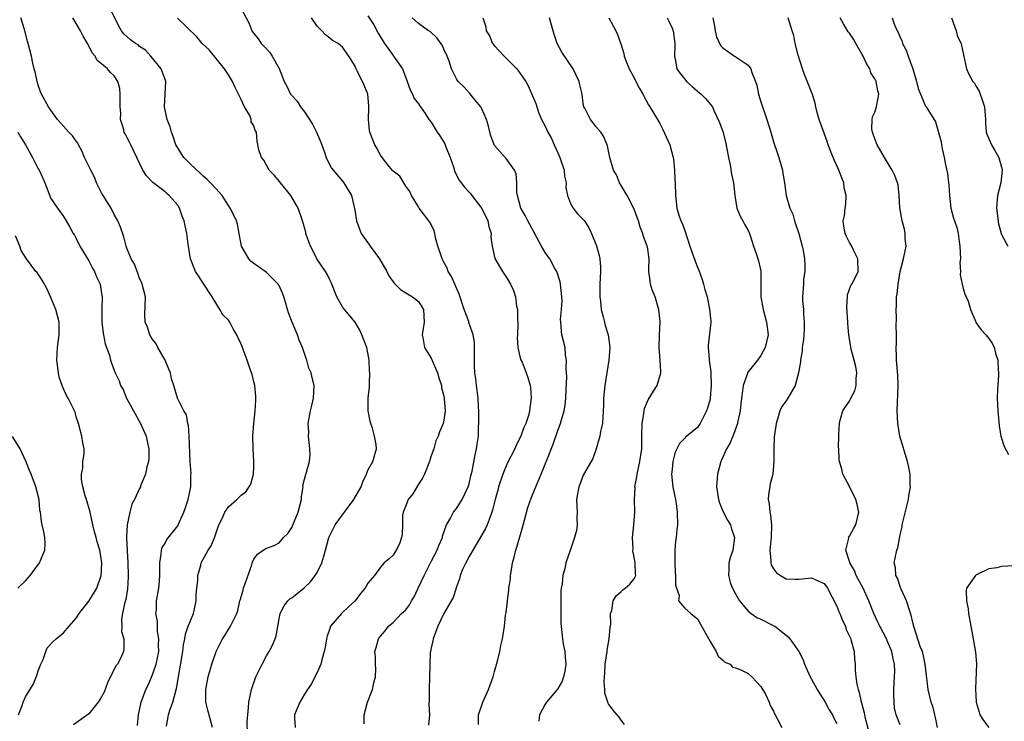
# Model space of a CAD drawing. Units: inches. Extents: x 2504236 to 2505000, y 1557000 to 1560000.
# Drawn here: x 2504326 to 2504481, y 1559180 to 1559291 of the extents above; entities that cross this region are included whole.
import ezdxf

# ---------------------------------------------------------------- set-up
doc = ezdxf.new("R2010")
doc.units = ezdxf.units.IN
doc.header["$MEASUREMENT"] = 0
doc.layers.add('LD25021557_2ft', color=135, linetype='Continuous')

msp = doc.modelspace()

# ---------------------------------------------------------------- linework, layer by layer
at = {"layer": 'LD25021557_2ft'}
for points, elevation in [([(2504356.52, 1559179), (2504355.74, 1559181.74), (2504355.46, 1559183), (2504355.44, 1559183.44), (2504355.43, 1559185), (2504355.8, 1559187), (2504356.38, 1559189), (2504357.05, 1559191), (2504357.73, 1559192.27), (2504358.09, 1559193), (2504358.45, 1559193.55), (2504359, 1559194.5), (2504359.34, 1559195), (2504359.63, 1559195.63), (2504360.33, 1559197), (2504360.51, 1559197.49), (2504360.83, 1559199), (2504360.88, 1559199.12), (2504361.31, 1559200.69), (2504361.38, 1559201), (2504362.68, 1559204.68), (2504362.77, 1559205), (2504363, 1559205.57), (2504363.61, 1559206.39), (2504364.48, 1559207), (2504365, 1559207.32), (2504366.23, 1559207.77), (2504367, 1559208.18), (2504367.7, 1559209), (2504368.37, 1559209.63), (2504369, 1559210.6), (2504370.03, 1559213), (2504370.53, 1559215), (2504370.52, 1559215.48), (2504370.78, 1559217), (2504370.77, 1559217.23), (2504371, 1559218.23), (2504371.81, 1559221), (2504371.89, 1559222.11), (2504371.84, 1559223), (2504371.65, 1559225), (2504371.67, 1559225.67), (2504371.59, 1559227), (2504371.95, 1559229), (2504372.18, 1559229.82), (2504372.45, 1559231), (2504372.53, 1559233), (2504372.23, 1559234.23), (2504372.06, 1559235), (2504371.72, 1559235.72), (2504371.39, 1559237), (2504371.26, 1559237.26), (2504370.71, 1559239), (2504370.17, 1559240.17), (2504369.91, 1559241), (2504369.05, 1559243), (2504368.49, 1559244.49), (2504368.32, 1559245), (2504368.04, 1559245.96), (2504367.77, 1559247), (2504367.56, 1559247.56), (2504367, 1559248.76), (2504366.84, 1559249), (2504365, 1559250.84), (2504364.79, 1559251), (2504363, 1559252.24), (2504362.58, 1559252.58), (2504362.23, 1559253), (2504361.07, 1559255), (2504360.7, 1559257), (2504360.45, 1559258.45), (2504360.26, 1559259), (2504359.87, 1559259.87), (2504359.3, 1559261), (2504359, 1559261.41), (2504358, 1559263), (2504357, 1559264.07), (2504356.19, 1559265), (2504355.58, 1559265.58), (2504355, 1559266.04), (2504354.53, 1559266.53), (2504353, 1559267.93), (2504351.96, 1559269), (2504350.81, 1559270.81), (2504350.72, 1559271), (2504350.28, 1559272.28), (2504350, 1559273), (2504349.82, 1559273.82), (2504349.34, 1559275), (2504348.94, 1559277), (2504349.12, 1559281), (2504349, 1559281.27), (2504348.4, 1559283), (2504346.78, 1559285), (2504345.9, 1559285.9), (2504345, 1559286.52), (2504344.74, 1559286.74), (2504344.33, 1559287), (2504343.58, 1559287.58), (2504343, 1559288.06), (2504342.52, 1559288.52), (2504342.15, 1559289), (2504341.69, 1559289.69), (2504340.06, 1559293)], 7456), ([(2504361, 1559292.5), (2504362.22, 1559290.22), (2504362.71, 1559289), (2504363, 1559288.54), (2504363.71, 1559287.71), (2504364.18, 1559287), (2504365, 1559286.11), (2504365.55, 1559285.55), (2504365.9, 1559285), (2504367.02, 1559283.02), (2504367.8, 1559281), (2504368.23, 1559280.23), (2504368.8, 1559279), (2504369, 1559278.75), (2504369.86, 1559277.86), (2504370.36, 1559277), (2504371, 1559276.19), (2504372.27, 1559274.27), (2504372.88, 1559273), (2504373.52, 1559271.52), (2504374.15, 1559269.85), (2504374.42, 1559269), (2504375, 1559267.78), (2504375.29, 1559267.29), (2504377, 1559265.26), (2504377.23, 1559265), (2504377.52, 1559264.48), (2504378.43, 1559263), (2504378.85, 1559261.15), (2504378.92, 1559260.92), (2504379, 1559260.35), (2504379.24, 1559259), (2504379.93, 1559257), (2504381, 1559255.53), (2504381.24, 1559255.24), (2504381.39, 1559255), (2504382.85, 1559253), (2504383.98, 1559251), (2504384.33, 1559250.33), (2504385, 1559249.35), (2504385.15, 1559249.15), (2504385.33, 1559249), (2504386.14, 1559248.14), (2504387, 1559247.6), (2504388.07, 1559247), (2504389, 1559246.26), (2504389.81, 1559245), (2504389.87, 1559243), (2504389.57, 1559241), (2504389.72, 1559240.28), (2504389.95, 1559239), (2504391, 1559237.3), (2504392.01, 1559235), (2504392.22, 1559234.22), (2504392.61, 1559233), (2504392.63, 1559232.63), (2504393, 1559231.3), (2504393.07, 1559230.93), (2504393.18, 1559229), (2504393, 1559227.52), (2504392.88, 1559227), (2504392.29, 1559225.71), (2504392.11, 1559225), (2504391.74, 1559224.26), (2504391.43, 1559223), (2504391, 1559221.89), (2504390.78, 1559221.22), (2504390.74, 1559221), (2504389.94, 1559219), (2504389.63, 1559218.37), (2504389, 1559217.45), (2504388.08, 1559215.92), (2504387.39, 1559215), (2504387, 1559214.02), (2504386.56, 1559213), (2504386.49, 1559212.49), (2504386.45, 1559211), (2504386.44, 1559209.56), (2504386.34, 1559209), (2504385.98, 1559208.02), (2504385.45, 1559207), (2504385, 1559206.21), (2504384.36, 1559205.64), (2504383.59, 1559205), (2504383, 1559204.35), (2504382.05, 1559203), (2504381, 1559201.81), (2504380.6, 1559201), (2504379.85, 1559200.15), (2504379.02, 1559199), (2504377.95, 1559198.05), (2504376.86, 1559197), (2504375.13, 1559195), (2504375, 1559194.67), (2504374.58, 1559193.42), (2504374.48, 1559193), (2504374.29, 1559191.71), (2504374.14, 1559191), (2504373.72, 1559189.72), (2504373.58, 1559189), (2504373, 1559187.69), (2504372.63, 1559187), (2504372.11, 1559185.89), (2504371.46, 1559185), (2504371, 1559184.27), (2504370.27, 1559183), (2504369.68, 1559181.68), (2504369.41, 1559181), (2504369.45, 1559180.55), (2504369.53, 1559179)], 7452), ([(2504381, 1559291.35), (2504381.94, 1559289.94), (2504382.62, 1559288.62), (2504383.37, 1559287.37), (2504383.61, 1559287), (2504385, 1559285.07), (2504385.07, 1559285), (2504386.45, 1559283), (2504387.16, 1559281.16), (2504387.2, 1559281), (2504387.68, 1559279.68), (2504388.03, 1559279), (2504388.29, 1559278.29), (2504389, 1559277.45), (2504389.18, 1559277.18), (2504389.33, 1559277), (2504390.05, 1559275.95), (2504390.65, 1559275), (2504391, 1559274.57), (2504391.93, 1559273), (2504392.38, 1559272.38), (2504393.15, 1559271.15), (2504393.32, 1559270.68), (2504394.02, 1559269), (2504394.51, 1559267.49), (2504394.73, 1559266.73), (2504395.43, 1559265.43), (2504395.73, 1559265), (2504396.28, 1559264.28), (2504397, 1559263.5), (2504397.25, 1559263.25), (2504397.42, 1559263), (2504399, 1559260.94), (2504399.94, 1559259), (2504400.07, 1559258.07), (2504400.45, 1559257), (2504400.4, 1559256.4), (2504400.64, 1559255), (2504401.06, 1559253.06), (2504402.25, 1559251), (2504403, 1559249.9), (2504403.52, 1559249), (2504404.01, 1559248.01), (2504404.29, 1559247), (2504404.46, 1559245.54), (2504404.62, 1559245), (2504404.61, 1559243.39), (2504404.67, 1559243), (2504404.67, 1559242.67), (2504404.61, 1559241), (2504404.58, 1559240.58), (2504404.69, 1559239), (2504405.11, 1559237.11), (2504405.33, 1559236.67), (2504405.97, 1559235), (2504406.24, 1559234.24), (2504406.6, 1559233), (2504406.66, 1559232.67), (2504406.8, 1559231), (2504406.54, 1559229.46), (2504406.53, 1559229), (2504406.4, 1559228.4), (2504405.94, 1559227), (2504405.63, 1559226.37), (2504405.17, 1559225), (2504404.41, 1559223.59), (2504404.19, 1559223), (2504403, 1559220.69), (2504402.29, 1559219), (2504401.62, 1559217), (2504401.51, 1559216.49), (2504401.09, 1559215), (2504400.7, 1559213.3), (2504400.58, 1559213), (2504400.29, 1559212.29), (2504399.84, 1559211), (2504399.58, 1559210.42), (2504399, 1559209.44), (2504398.12, 1559207.88), (2504397.56, 1559207), (2504397, 1559206.01), (2504396.45, 1559205), (2504395.95, 1559203.95), (2504395.57, 1559203), (2504395.49, 1559202.51), (2504395, 1559201.23), (2504394.95, 1559201.05), (2504394.92, 1559201), (2504394.48, 1559199.52), (2504393, 1559197.02), (2504392.06, 1559195), (2504391.31, 1559193), (2504391.28, 1559192.72), (2504391, 1559191.6), (2504390.88, 1559191), (2504390.86, 1559190.86), (2504390.77, 1559188.77), (2504390.76, 1559187), (2504390.66, 1559185), (2504390.66, 1559183.34), (2504390.64, 1559182.64), (2504390.76, 1559181), (2504390.6, 1559179.4)], 7448), ([(2504344.65, 1559179.35), (2504344.83, 1559181), (2504345.23, 1559183), (2504345.95, 1559185), (2504346.32, 1559185.68), (2504347, 1559187.22), (2504347.62, 1559189), (2504347.75, 1559189.75), (2504348.01, 1559191), (2504347.99, 1559192.01), (2504348.02, 1559193), (2504347.82, 1559194.18), (2504347.79, 1559195), (2504347.8, 1559195.8), (2504347.57, 1559197), (2504347.66, 1559197.66), (2504347.68, 1559199), (2504348.04, 1559201), (2504348.12, 1559202.12), (2504348.21, 1559203), (2504348.17, 1559205), (2504348.39, 1559206.39), (2504348.43, 1559207), (2504348.57, 1559207.43), (2504349, 1559208.09), (2504349.31, 1559208.69), (2504351, 1559210.86), (2504351.09, 1559211), (2504351.97, 1559213), (2504352.23, 1559213.77), (2504352.63, 1559215), (2504353.07, 1559217), (2504353.1, 1559218.9), (2504353.12, 1559219.12), (2504352.97, 1559221), (2504352.83, 1559225), (2504352.69, 1559226.69), (2504352.58, 1559227), (2504352.37, 1559228.37), (2504351.98, 1559229), (2504351, 1559230.88), (2504350.95, 1559231), (2504350.39, 1559233), (2504350.04, 1559234.04), (2504349.85, 1559235), (2504349.58, 1559235.58), (2504349.02, 1559237), (2504347.87, 1559239), (2504347.6, 1559239.6), (2504347, 1559240.39), (2504346.6, 1559241), (2504346.23, 1559242.23), (2504345.87, 1559243), (2504345.8, 1559244.2), (2504345.9, 1559247), (2504345.41, 1559249), (2504345.29, 1559249.29), (2504345, 1559249.9), (2504344.73, 1559250.73), (2504344.59, 1559251), (2504344.17, 1559252.17), (2504343.68, 1559253), (2504343, 1559254.66), (2504342.88, 1559255), (2504342.48, 1559256.48), (2504341.98, 1559257.98), (2504341.58, 1559259), (2504341, 1559259.97), (2504340.48, 1559261), (2504339.24, 1559263), (2504339, 1559263.42), (2504338.21, 1559265), (2504337.86, 1559265.86), (2504337.28, 1559267), (2504337.21, 1559267.21), (2504336.32, 1559269), (2504335.91, 1559269.91), (2504335.33, 1559271), (2504335.23, 1559271.23), (2504335, 1559271.56), (2504334.38, 1559272.38), (2504333.8, 1559273), (2504333, 1559273.94), (2504332.06, 1559275), (2504331, 1559276.44), (2504330.62, 1559277), (2504329.51, 1559279), (2504329.35, 1559279.35), (2504329, 1559280.41), (2504328.87, 1559280.87), (2504328.81, 1559281), (2504328.49, 1559282.49), (2504328.34, 1559283), (2504328.14, 1559283.86), (2504327.93, 1559285), (2504327.42, 1559287), (2504327.32, 1559287.32), (2504326.88, 1559289), (2504326.81, 1559289.19), (2504326.27, 1559291)], 7460), ([(2504349.23, 1559179.23), (2504349.53, 1559181), (2504349.77, 1559181.77), (2504350.22, 1559183), (2504350.84, 1559185.16), (2504351.12, 1559187), (2504351.8, 1559191), (2504351.91, 1559192.09), (2504352.11, 1559193), (2504352.23, 1559193.77), (2504352.67, 1559195), (2504353, 1559195.85), (2504353.48, 1559197), (2504353.91, 1559199), (2504353.93, 1559200.07), (2504354.04, 1559201), (2504354.2, 1559202.2), (2504354.2, 1559203), (2504354.66, 1559204.66), (2504354.72, 1559205), (2504355.81, 1559207), (2504356.29, 1559207.71), (2504356.86, 1559209.14), (2504357.51, 1559211), (2504358, 1559212.01), (2504358.42, 1559213), (2504359, 1559213.84), (2504360.34, 1559215), (2504360.67, 1559215.33), (2504361, 1559215.68), (2504361.78, 1559216.22), (2504362.3, 1559217), (2504362.56, 1559217.44), (2504362.94, 1559219), (2504363, 1559220.22), (2504363.03, 1559221), (2504362.92, 1559223), (2504362.88, 1559225), (2504363.02, 1559227), (2504363.23, 1559229), (2504363.32, 1559230.68), (2504363.35, 1559231), (2504363.33, 1559231.33), (2504363.15, 1559233), (2504363, 1559233.58), (2504362.74, 1559234.74), (2504362.66, 1559235), (2504362.44, 1559235.56), (2504361.99, 1559237), (2504361.33, 1559238.67), (2504361.22, 1559239), (2504361, 1559239.51), (2504360.52, 1559240.52), (2504360.32, 1559241), (2504359.82, 1559241.82), (2504359.21, 1559243), (2504359, 1559243.3), (2504358.13, 1559244.13), (2504357.67, 1559245), (2504357, 1559246.02), (2504356.43, 1559247), (2504355, 1559249.14), (2504354.31, 1559250.31), (2504353.82, 1559251), (2504353.03, 1559253), (2504352.67, 1559255.33), (2504352.45, 1559257), (2504352.18, 1559258.18), (2504352.03, 1559259), (2504351.72, 1559259.72), (2504351.28, 1559261), (2504351, 1559261.45), (2504349.65, 1559263), (2504349.28, 1559263.28), (2504349, 1559263.55), (2504347.06, 1559265.06), (2504346.08, 1559266.08), (2504345.51, 1559267), (2504343.63, 1559271), (2504343.4, 1559271.4), (2504343, 1559272.19), (2504342.71, 1559272.71), (2504342.57, 1559273), (2504342.46, 1559273.54), (2504341.99, 1559275), (2504342.01, 1559275.99), (2504341.93, 1559277), (2504341.94, 1559279), (2504341.86, 1559279.86), (2504341.57, 1559281), (2504341, 1559281.88), (2504340.42, 1559282.42), (2504339.94, 1559283), (2504339, 1559283.79), (2504338.3, 1559284.3), (2504337.96, 1559285), (2504337.5, 1559285.5), (2504337, 1559286.6), (2504336.79, 1559287), (2504336.11, 1559288.11), (2504335.69, 1559289), (2504334.46, 1559291)], 7458), ([(2504362, 1559178), (2504361.97, 1559180.03), (2504362.05, 1559181), (2504362.18, 1559182.18), (2504362.24, 1559183), (2504362.65, 1559185), (2504363.35, 1559187), (2504364.31, 1559189), (2504365, 1559190.32), (2504365.42, 1559191), (2504365.97, 1559192.03), (2504366.37, 1559193), (2504366.53, 1559193.47), (2504367, 1559196.2), (2504367.17, 1559197), (2504367.79, 1559198.21), (2504368.39, 1559199), (2504368.69, 1559199.31), (2504369, 1559199.51), (2504369.85, 1559200.15), (2504370.95, 1559201.05), (2504371.98, 1559202.02), (2504372.71, 1559203), (2504373, 1559203.51), (2504373.77, 1559205), (2504374.05, 1559206.05), (2504374.34, 1559207), (2504374.86, 1559209), (2504375, 1559209.33), (2504375.83, 1559211), (2504377, 1559212.59), (2504377.32, 1559213), (2504378.79, 1559215), (2504379.96, 1559217), (2504380.23, 1559217.77), (2504380.8, 1559219), (2504381, 1559219.63), (2504381.8, 1559221), (2504382.09, 1559222.09), (2504382.36, 1559223), (2504382.33, 1559223.67), (2504382.05, 1559225), (2504381.74, 1559226.26), (2504381.47, 1559227), (2504381.38, 1559227.38), (2504381.07, 1559229), (2504381.07, 1559231), (2504381.27, 1559232.73), (2504381.29, 1559233), (2504381.27, 1559233.27), (2504381.34, 1559235), (2504381.29, 1559235.29), (2504381.2, 1559237), (2504381, 1559238.17), (2504380.84, 1559239), (2504380.08, 1559241), (2504379.72, 1559241.72), (2504378.99, 1559243), (2504377.32, 1559245), (2504377, 1559245.43), (2504376.12, 1559247), (2504375.24, 1559249.25), (2504375, 1559249.67), (2504374.59, 1559250.59), (2504374.33, 1559251), (2504372.97, 1559253), (2504372.33, 1559254.33), (2504371.97, 1559255), (2504371.35, 1559256.65), (2504371.24, 1559257), (2504371.21, 1559257.21), (2504370.67, 1559259), (2504370.03, 1559261), (2504368.86, 1559263), (2504367.23, 1559265), (2504367.14, 1559265.14), (2504366.22, 1559266.22), (2504365.42, 1559267), (2504364.58, 1559268.58), (2504364.21, 1559269), (2504363.81, 1559270.19), (2504363.56, 1559271.56), (2504363.42, 1559273), (2504363.23, 1559273.23), (2504363, 1559273.98), (2504362.6, 1559274.6), (2504362.6, 1559275), (2504362.39, 1559275.61), (2504361.55, 1559277), (2504361, 1559278.13), (2504360.62, 1559279), (2504360.05, 1559280.05), (2504359.66, 1559281), (2504359, 1559282.05), (2504358.37, 1559283), (2504355.95, 1559285.95), (2504354.89, 1559287), (2504354.01, 1559288.01), (2504350.96, 1559290.95)], 7454), ([(2504380.41, 1559179.59), (2504380.4, 1559181), (2504380.97, 1559183.03), (2504381.74, 1559185), (2504381.95, 1559186.05), (2504382.22, 1559187), (2504382.29, 1559188.29), (2504382.23, 1559189), (2504382.2, 1559190.2), (2504382.12, 1559191), (2504382.34, 1559191.66), (2504382.7, 1559193), (2504383, 1559193.43), (2504383.73, 1559194.27), (2504384.28, 1559195), (2504385, 1559195.6), (2504386.32, 1559197), (2504387, 1559197.62), (2504387.6, 1559198.4), (2504387.9, 1559199), (2504388.33, 1559199.67), (2504388.97, 1559201), (2504389.87, 1559203), (2504391, 1559205.21), (2504391.97, 1559207), (2504392.23, 1559207.77), (2504392.77, 1559209), (2504392.8, 1559209.2), (2504393.42, 1559211), (2504394.06, 1559212.06), (2504394.52, 1559213), (2504395, 1559213.59), (2504395.9, 1559215), (2504396.85, 1559217), (2504397, 1559217.5), (2504397.26, 1559218.74), (2504397.46, 1559219.46), (2504397.96, 1559222.04), (2504398.17, 1559223), (2504398.28, 1559223.72), (2504398.44, 1559225), (2504398.49, 1559226.49), (2504398.54, 1559227), (2504398.54, 1559229), (2504398.49, 1559229.51), (2504398.4, 1559231), (2504398.26, 1559232.26), (2504398.13, 1559233), (2504398.04, 1559234.04), (2504397.9, 1559235), (2504397.85, 1559236.15), (2504397.85, 1559237), (2504397.81, 1559238.19), (2504397.85, 1559239), (2504397.81, 1559239.81), (2504397.63, 1559241), (2504397.48, 1559241.48), (2504396.95, 1559242.95), (2504396.92, 1559243.08), (2504396.2, 1559245), (2504395.39, 1559247.39), (2504394.2, 1559250.2), (2504393.7, 1559251), (2504393.51, 1559251.5), (2504393, 1559252.49), (2504392.71, 1559253), (2504392.56, 1559253.44), (2504392.07, 1559255), (2504391.7, 1559256.3), (2504391.59, 1559257), (2504391.46, 1559257.46), (2504390.77, 1559258.77), (2504390.63, 1559259), (2504389.13, 1559261), (2504389, 1559261.2), (2504387.92, 1559263), (2504387.64, 1559263.64), (2504387, 1559264.46), (2504386.66, 1559265), (2504386.05, 1559266.05), (2504385, 1559266.8), (2504384.92, 1559266.92), (2504384.18, 1559267.82), (2504383.26, 1559269), (2504383, 1559269.36), (2504382.44, 1559270.44), (2504382.11, 1559271), (2504381.78, 1559271.78), (2504381.31, 1559273), (2504381.26, 1559273.26), (2504381.09, 1559275), (2504381.16, 1559276.84), (2504381.16, 1559277.16), (2504380.98, 1559279), (2504380.41, 1559280.41), (2504379.33, 1559282.67), (2504379.1, 1559283.1), (2504379, 1559283.38), (2504378.03, 1559285), (2504377, 1559286.39), (2504376.3, 1559287), (2504375.45, 1559287.45), (2504375, 1559287.84), (2504374.34, 1559288.34), (2504373.75, 1559289), (2504373, 1559289.7), (2504372.13, 1559291)], 7450), ([(2504398.48, 1559179.52), (2504398.44, 1559181), (2504399.13, 1559183), (2504400.03, 1559185), (2504400.77, 1559187), (2504401, 1559187.84), (2504401.48, 1559189.48), (2504401.84, 1559191), (2504402.01, 1559191.99), (2504402.27, 1559193), (2504402.58, 1559195), (2504402.74, 1559196.74), (2504402.82, 1559197.18), (2504403.02, 1559199), (2504403.27, 1559200.73), (2504403.27, 1559201), (2504403.49, 1559202.51), (2504403.52, 1559203), (2504403.6, 1559203.6), (2504403.84, 1559205), (2504404.1, 1559205.9), (2504404.34, 1559207), (2504404.53, 1559207.47), (2504405.42, 1559210.58), (2504405.72, 1559211.72), (2504406.23, 1559213.77), (2504406.77, 1559215.23), (2504407.38, 1559216.62), (2504408.33, 1559219), (2504409, 1559220.58), (2504409.24, 1559221.24), (2504410.25, 1559223.75), (2504411, 1559225.9), (2504411.43, 1559227), (2504411.57, 1559227.57), (2504411.99, 1559229), (2504412.12, 1559229.88), (2504412.25, 1559231), (2504412.32, 1559232.32), (2504412.39, 1559234.39), (2504412.36, 1559235), (2504412.3, 1559235.7), (2504412.36, 1559237), (2504412.19, 1559237.81), (2504412.12, 1559239), (2504411.81, 1559240.19), (2504411.64, 1559241), (2504411.55, 1559241.55), (2504411.44, 1559243), (2504411.43, 1559243.43), (2504411.57, 1559245), (2504411.65, 1559246.35), (2504411.64, 1559247), (2504411.41, 1559249), (2504411.35, 1559249.35), (2504410.8, 1559251), (2504410.51, 1559251.49), (2504409.7, 1559253), (2504409.43, 1559253.43), (2504409, 1559253.98), (2504408.4, 1559255), (2504406.52, 1559258.52), (2504406.24, 1559259), (2504405.84, 1559259.84), (2504405.17, 1559261), (2504404.61, 1559263), (2504404.52, 1559263.48), (2504404.49, 1559265), (2504404.42, 1559266.42), (2504404.14, 1559267), (2504402.83, 1559268.83), (2504402.65, 1559269), (2504401, 1559270.9), (2504400.94, 1559271), (2504400.39, 1559272.39), (2504400.25, 1559273), (2504400.06, 1559273.94), (2504399.74, 1559275), (2504399, 1559276.65), (2504398.82, 1559277), (2504397.96, 1559278.04), (2504397.11, 1559279.11), (2504396.15, 1559280.15), (2504395.26, 1559281), (2504395.15, 1559281.15), (2504395, 1559281.4), (2504394.22, 1559283), (2504393.83, 1559284.17), (2504393.52, 1559285), (2504393, 1559286.07), (2504392.71, 1559286.71), (2504391.87, 1559287.87), (2504390.85, 1559288.85), (2504390.57, 1559289), (2504389, 1559290.11), (2504387.99, 1559291)], 7446), ([(2504399.13, 1559291), (2504399.63, 1559289.63), (2504399.65, 1559289), (2504400.18, 1559288.18), (2504400.67, 1559287), (2504401, 1559286.59), (2504402.52, 1559285), (2504403, 1559284.51), (2504404.54, 1559283), (2504405.91, 1559281), (2504406.28, 1559280.28), (2504407, 1559278.72), (2504407.51, 1559277.51), (2504407.65, 1559277), (2504408.01, 1559275.99), (2504408.43, 1559275), (2504409, 1559273.91), (2504409.39, 1559273), (2504409.97, 1559271.97), (2504410.38, 1559271), (2504411, 1559269.7), (2504411.31, 1559269), (2504411.99, 1559267), (2504412.06, 1559266.06), (2504412.32, 1559265), (2504412.27, 1559264.27), (2504412.49, 1559263), (2504413, 1559261.72), (2504413.38, 1559261), (2504414.11, 1559260.11), (2504415, 1559259.2), (2504415.17, 1559259), (2504415.89, 1559257.89), (2504416.32, 1559257), (2504417.06, 1559255.06), (2504417.5, 1559253.5), (2504417.6, 1559253), (2504417.69, 1559251.69), (2504417.71, 1559251), (2504417.6, 1559249), (2504417.6, 1559247), (2504417.69, 1559246.31), (2504417.84, 1559245), (2504418.15, 1559243.85), (2504418.34, 1559243), (2504418.47, 1559242.47), (2504418.9, 1559241), (2504419.17, 1559239), (2504419.03, 1559237), (2504418.4, 1559233), (2504418.19, 1559231), (2504418.17, 1559229.83), (2504418.14, 1559229), (2504418.07, 1559228.07), (2504418.02, 1559227), (2504417.74, 1559225.74), (2504417.61, 1559225), (2504417.01, 1559222.99), (2504416.51, 1559221.49), (2504415, 1559218.83), (2504414.49, 1559217.51), (2504414.28, 1559217), (2504413.95, 1559215), (2504414.02, 1559213), (2504413.99, 1559211.99), (2504414.02, 1559211), (2504413.91, 1559210.09), (2504413.61, 1559209), (2504413, 1559207.13), (2504412.26, 1559205), (2504412.11, 1559204.11), (2504411.75, 1559203), (2504411.68, 1559201.68), (2504411.5, 1559201), (2504411.45, 1559200.55), (2504411.45, 1559197.45), (2504411.48, 1559195.48), (2504411.74, 1559193), (2504411.85, 1559192.15), (2504412.07, 1559191), (2504412.14, 1559190.14), (2504412.22, 1559189), (2504412.11, 1559187.89), (2504411.89, 1559187), (2504411.68, 1559186.32), (2504410.92, 1559185.08), (2504409.19, 1559183), (2504409, 1559182.68), (2504408.11, 1559181), (2504408, 1559180)], 7444), ([(2504421.49, 1559179.49), (2504421, 1559180.2), (2504420.66, 1559180.66), (2504419.74, 1559181.74), (2504419, 1559182.78), (2504418.9, 1559182.89), (2504418.42, 1559184.42), (2504418.42, 1559185), (2504418.3, 1559186.3), (2504418.33, 1559187), (2504418.4, 1559187.6), (2504418.46, 1559189), (2504418.77, 1559191), (2504418.79, 1559191.21), (2504419.09, 1559193), (2504419.22, 1559194.78), (2504419.33, 1559195.33), (2504419.3, 1559197), (2504419.5, 1559197.5), (2504419.73, 1559199), (2504420.2, 1559199.8), (2504421, 1559200.49), (2504421.24, 1559200.76), (2504421.62, 1559201), (2504422.33, 1559201.67), (2504423, 1559202.43), (2504423.2, 1559202.8), (2504423.28, 1559203), (2504423.24, 1559203.24), (2504423.21, 1559205), (2504423, 1559206.19), (2504422.84, 1559206.84), (2504422.85, 1559207.15), (2504422.77, 1559209), (2504422.98, 1559211), (2504423.11, 1559213), (2504423.09, 1559215), (2504423.16, 1559216.84), (2504423.15, 1559217), (2504423.44, 1559218.56), (2504423.48, 1559219), (2504423.94, 1559221), (2504424.22, 1559223), (2504424.23, 1559225), (2504424.27, 1559227), (2504424.54, 1559228.54), (2504424.59, 1559229), (2504424.65, 1559229.35), (2504425.24, 1559230.76), (2504426.09, 1559232.09), (2504426.65, 1559233), (2504427.25, 1559235), (2504427.21, 1559235.21), (2504427.11, 1559237), (2504426.96, 1559239), (2504427.05, 1559240.95), (2504427.11, 1559243.11), (2504426.91, 1559245), (2504426.85, 1559245.15), (2504426.32, 1559247), (2504425.89, 1559248.11), (2504425.62, 1559249), (2504425.56, 1559249.56), (2504425.36, 1559251), (2504425.34, 1559251.34), (2504425.39, 1559253), (2504425.12, 1559254.88), (2504425.09, 1559255), (2504424.51, 1559256.5), (2504424.41, 1559257), (2504424, 1559258), (2504423.7, 1559259), (2504423, 1559260.93), (2504421.92, 1559263), (2504421, 1559264.59), (2504420.71, 1559265), (2504420.24, 1559266.24), (2504419.77, 1559267), (2504419.18, 1559269), (2504418.83, 1559270.83), (2504418.23, 1559272.23), (2504417.79, 1559273), (2504417, 1559273.89), (2504416.5, 1559274.5), (2504416.14, 1559275), (2504415.25, 1559276.75), (2504415.1, 1559277), (2504415, 1559277.5), (2504414.82, 1559279), (2504414.46, 1559280.46), (2504414.35, 1559281), (2504413.39, 1559283), (2504411.62, 1559285.62), (2504410.88, 1559287), (2504410.4, 1559288.4), (2504410.27, 1559289), (2504409.66, 1559291)], 7442), ([(2504419.01, 1559291), (2504420.15, 1559289), (2504420.4, 1559288.4), (2504421, 1559286.75), (2504421.4, 1559285.4), (2504421.47, 1559285), (2504421.72, 1559284.28), (2504422.26, 1559283), (2504423, 1559281.65), (2504423.31, 1559281), (2504423.89, 1559279.89), (2504424.42, 1559279), (2504425.31, 1559277.31), (2504425.52, 1559277), (2504427, 1559274.44), (2504427.5, 1559273.5), (2504428.68, 1559271), (2504429.19, 1559269), (2504429.23, 1559268.77), (2504429.39, 1559267), (2504429.45, 1559265.45), (2504429.49, 1559265), (2504429.55, 1559263), (2504429.78, 1559261), (2504430.1, 1559259.9), (2504430.41, 1559259), (2504430.62, 1559258.62), (2504431, 1559257.48), (2504431.13, 1559257.13), (2504431.24, 1559256.76), (2504431.82, 1559255), (2504432.63, 1559252.63), (2504433, 1559251.69), (2504433.21, 1559251.21), (2504433.75, 1559249.75), (2504433.98, 1559249), (2504434.16, 1559248.16), (2504434.53, 1559247), (2504434.94, 1559245.06), (2504435.1, 1559243.1), (2504435.13, 1559243), (2504434.69, 1559239.31), (2504434.73, 1559239), (2504434.85, 1559237.15), (2504434.88, 1559237), (2504435.14, 1559235.14), (2504435.13, 1559235), (2504435.2, 1559233), (2504435.03, 1559231), (2504435, 1559230.85), (2504434.6, 1559229.4), (2504434.44, 1559229), (2504433.44, 1559227), (2504433, 1559226.37), (2504431.35, 1559225), (2504431.15, 1559224.85), (2504431, 1559224.69), (2504430.16, 1559223.84), (2504429.51, 1559222.49), (2504429.12, 1559221), (2504429, 1559219.78), (2504428.94, 1559219), (2504429.15, 1559217), (2504429.54, 1559215), (2504429.65, 1559214.35), (2504429.82, 1559213), (2504429.84, 1559211), (2504429.75, 1559210.25), (2504429.65, 1559209), (2504429.57, 1559208.43), (2504429.45, 1559207), (2504429.43, 1559205), (2504429.49, 1559203.49), (2504429.56, 1559203), (2504429.53, 1559201.53), (2504429.69, 1559201), (2504430.15, 1559199.85), (2504430.04, 1559199), (2504431, 1559197.87), (2504431.96, 1559197), (2504432.53, 1559196.53), (2504433, 1559196.2), (2504434.57, 1559193.43), (2504435, 1559192.61), (2504435.99, 1559191), (2504436.26, 1559190.26), (2504437, 1559189.67), (2504437.33, 1559189.33), (2504438.16, 1559189), (2504438.56, 1559188.56), (2504439, 1559188.46), (2504439.85, 1559188.15), (2504441, 1559187.55), (2504441.62, 1559187), (2504443, 1559185.48), (2504443.74, 1559184.26), (2504444.32, 1559183), (2504444.48, 1559182.48), (2504445, 1559181.61), (2504445.17, 1559181.17), (2504445.29, 1559181), (2504445.64, 1559180.36), (2504446.32, 1559179)], 7440), ([(2504428.22, 1559291), (2504428.49, 1559290.49), (2504429, 1559289.4), (2504429.16, 1559289), (2504429.42, 1559287), (2504429.44, 1559286.56), (2504429.37, 1559285), (2504429.51, 1559284.49), (2504429.78, 1559283), (2504430.26, 1559282.26), (2504431, 1559281.32), (2504431.29, 1559281), (2504432.17, 1559280.17), (2504433, 1559279.45), (2504433.61, 1559279), (2504434.27, 1559278.27), (2504435.37, 1559277), (2504435.62, 1559276.38), (2504436.5, 1559274.5), (2504437, 1559273.07), (2504437.45, 1559271.45), (2504437.67, 1559270.33), (2504437.89, 1559269), (2504438.15, 1559267.85), (2504438.37, 1559266.37), (2504438.7, 1559265), (2504438.9, 1559263), (2504439.25, 1559261), (2504439.76, 1559259.75), (2504440.19, 1559259), (2504440.44, 1559258.44), (2504441, 1559257.44), (2504441.2, 1559257), (2504441.33, 1559256.67), (2504441.87, 1559255), (2504442.34, 1559253.66), (2504442.66, 1559252.66), (2504443.02, 1559251.02), (2504443.03, 1559247), (2504443.38, 1559245), (2504443.93, 1559243), (2504444.15, 1559241), (2504443.72, 1559239), (2504443, 1559237.71), (2504442.49, 1559237), (2504441, 1559235.14), (2504440.91, 1559235), (2504440.89, 1559234.89), (2504440.21, 1559233), (2504440.14, 1559232.14), (2504439.96, 1559231), (2504439.88, 1559230.12), (2504439.74, 1559229), (2504439.38, 1559227.38), (2504439.32, 1559227), (2504438.71, 1559225.29), (2504438.57, 1559225), (2504438.13, 1559223.87), (2504437.62, 1559223), (2504436.81, 1559221.19), (2504436.71, 1559221), (2504436.17, 1559219), (2504436.02, 1559217), (2504436.31, 1559215), (2504436.47, 1559214.47), (2504437, 1559213.15), (2504437.74, 1559211.74), (2504438.22, 1559211), (2504438.39, 1559210.39), (2504438.85, 1559209), (2504438.57, 1559207), (2504438.18, 1559205.82), (2504437.97, 1559205), (2504437.97, 1559203.97), (2504437.89, 1559203), (2504438.25, 1559201.75), (2504438.52, 1559201), (2504439, 1559200.11), (2504439.64, 1559199), (2504441, 1559197.39), (2504441.49, 1559197), (2504442.37, 1559196.37), (2504443, 1559196.1), (2504445.08, 1559195.08), (2504445.21, 1559195), (2504447, 1559193.58), (2504447.35, 1559193.35), (2504447.61, 1559193), (2504449, 1559191), (2504449.69, 1559189.69), (2504449.89, 1559189), (2504450.79, 1559187), (2504451, 1559186.65), (2504451.92, 1559185), (2504452.32, 1559184.32), (2504453.17, 1559183), (2504453.81, 1559181.81), (2504454.31, 1559181), (2504454.52, 1559180.52), (2504455, 1559179.67)], 7438), ([(2504435.43, 1559291), (2504435.7, 1559289.7), (2504435.81, 1559289), (2504436.04, 1559288.04), (2504436.65, 1559286.65), (2504437, 1559286.28), (2504438.85, 1559285), (2504439, 1559284.92), (2504439.29, 1559284.71), (2504441, 1559283.54), (2504441.44, 1559283), (2504441.61, 1559282.39), (2504442.17, 1559281), (2504442.39, 1559280.39), (2504442.66, 1559279), (2504443, 1559277.75), (2504443.96, 1559275), (2504444.57, 1559273), (2504445, 1559271.47), (2504445.62, 1559269.62), (2504445.84, 1559269), (2504446.44, 1559267), (2504446.5, 1559266.5), (2504446.75, 1559265), (2504447.03, 1559262.97), (2504447.61, 1559261), (2504448.06, 1559260.06), (2504448.31, 1559259), (2504448.51, 1559258.51), (2504449.01, 1559257.01), (2504449.56, 1559255), (2504449.71, 1559254.29), (2504449.92, 1559253), (2504449.96, 1559252.04), (2504449.95, 1559251), (2504449.77, 1559249.77), (2504449.73, 1559249), (2504449.71, 1559248.29), (2504449.6, 1559247), (2504449.61, 1559246.39), (2504449.75, 1559245), (2504449.73, 1559244.27), (2504449.87, 1559243), (2504449.84, 1559241.84), (2504449.78, 1559241), (2504449.75, 1559240.25), (2504449.54, 1559239), (2504449.55, 1559238.45), (2504449.26, 1559237), (2504449.25, 1559236.75), (2504448.98, 1559235.02), (2504448.43, 1559233), (2504447.27, 1559231), (2504447, 1559230.59), (2504446.32, 1559229.68), (2504446.02, 1559229), (2504445.67, 1559227.67), (2504445.43, 1559227), (2504445.14, 1559224.86), (2504445.04, 1559223), (2504445.06, 1559221.06), (2504444.89, 1559219), (2504444.51, 1559217.49), (2504444.41, 1559217), (2504444.21, 1559215.79), (2504444.16, 1559215), (2504444.32, 1559214.32), (2504444.42, 1559213), (2504444.52, 1559212.52), (2504444.7, 1559211), (2504444.66, 1559209), (2504444.59, 1559208.59), (2504444.44, 1559207), (2504444.61, 1559205.39), (2504444.59, 1559205), (2504444.67, 1559204.68), (2504445, 1559204.06), (2504445.46, 1559203.46), (2504446.1, 1559203), (2504447, 1559202.48), (2504448.44, 1559202.44), (2504449, 1559202.45), (2504449.53, 1559202.47), (2504451, 1559202.63), (2504451.69, 1559202.31), (2504453, 1559201.76), (2504453.54, 1559201), (2504455, 1559198.18), (2504455.33, 1559197.33), (2504455.47, 1559197), (2504455.89, 1559195.89), (2504456.35, 1559195), (2504456.49, 1559194.49), (2504457, 1559193.44), (2504457.19, 1559193), (2504457.29, 1559192.71), (2504457.72, 1559191), (2504457.8, 1559189.8), (2504457.91, 1559189), (2504457.92, 1559188.08), (2504458.02, 1559187), (2504458.14, 1559185.86), (2504458.35, 1559185), (2504458.54, 1559184.54), (2504458.85, 1559183), (2504458.9, 1559182.9), (2504459.34, 1559181.34), (2504459.39, 1559181), (2504459.5, 1559180.5), (2504460.13, 1559178.13)], 7436), ([(2504465, 1559179.44), (2504464.37, 1559181), (2504464.13, 1559182.13), (2504464.03, 1559183), (2504464, 1559184), (2504464, 1559185), (2504464.13, 1559187), (2504464.14, 1559187.86), (2504464.11, 1559189), (2504463.87, 1559189.87), (2504463.66, 1559191), (2504463, 1559192.61), (2504462.83, 1559193), (2504461.79, 1559195), (2504461.55, 1559195.55), (2504460.83, 1559197), (2504460.04, 1559199), (2504459.15, 1559201), (2504458.08, 1559203), (2504457.78, 1559203.78), (2504457.05, 1559205), (2504457.05, 1559205.05), (2504457, 1559205.22), (2504456.42, 1559207), (2504456.88, 1559208.88), (2504456.86, 1559209), (2504457, 1559209.22), (2504457.61, 1559210.39), (2504458.01, 1559211), (2504458.49, 1559213), (2504458.21, 1559214.21), (2504458.02, 1559215), (2504457, 1559217.05), (2504455.97, 1559219), (2504455.77, 1559219.77), (2504455.41, 1559221), (2504455.37, 1559221.37), (2504455.31, 1559223), (2504455.28, 1559223.28), (2504455.33, 1559225), (2504455.32, 1559225.32), (2504455.41, 1559227), (2504455.55, 1559227.55), (2504455.96, 1559229), (2504456.39, 1559229.61), (2504457, 1559230.54), (2504457.17, 1559230.83), (2504457.23, 1559231), (2504457.85, 1559232.15), (2504458.08, 1559233), (2504458.08, 1559234.08), (2504458.16, 1559235), (2504457.98, 1559235.98), (2504457.74, 1559237), (2504457.28, 1559238.72), (2504456.9, 1559241), (2504456.76, 1559242.76), (2504456.76, 1559243), (2504456.6, 1559245.4), (2504456.69, 1559247), (2504456.69, 1559247.31), (2504457.21, 1559248.79), (2504457.38, 1559249), (2504457.77, 1559249.77), (2504458.35, 1559251), (2504458.33, 1559253), (2504457.66, 1559254.34), (2504457.36, 1559255), (2504457, 1559255.55), (2504456.52, 1559256.52), (2504456.31, 1559257), (2504456.12, 1559258.12), (2504456, 1559259), (2504456.19, 1559259.81), (2504456.31, 1559261), (2504456.43, 1559261.57), (2504456.46, 1559263), (2504456.18, 1559264.18), (2504456.09, 1559265), (2504455.77, 1559265.77), (2504455.3, 1559267), (2504454.41, 1559269), (2504453.66, 1559271), (2504453.5, 1559271.5), (2504452.41, 1559274.41), (2504452.21, 1559275), (2504451.91, 1559276.09), (2504451.67, 1559277), (2504451.57, 1559277.56), (2504451.09, 1559279.09), (2504451, 1559279.3), (2504450.53, 1559280.53), (2504449.92, 1559282.08), (2504449.58, 1559283), (2504448.88, 1559285.12), (2504448.44, 1559287), (2504448.22, 1559288.22), (2504447.96, 1559289), (2504447.35, 1559291)], 7434), ([(2504470.9, 1559179), (2504470.6, 1559180.6), (2504470.46, 1559181), (2504470.2, 1559182.2), (2504469.91, 1559183), (2504469.42, 1559185), (2504468.97, 1559189), (2504468.62, 1559190.62), (2504468.5, 1559191), (2504468.17, 1559191.83), (2504467.2, 1559194.8), (2504467, 1559195.6), (2504466.76, 1559196.76), (2504466.47, 1559197.53), (2504466.01, 1559199), (2504465.17, 1559200.83), (2504465, 1559201.27), (2504464.57, 1559202.57), (2504464.32, 1559203), (2504464.24, 1559204.24), (2504464.06, 1559205), (2504464.23, 1559205.77), (2504464.48, 1559207), (2504464.63, 1559207.37), (2504465, 1559209.41), (2504465.3, 1559210.7), (2504465.33, 1559211), (2504465.41, 1559211.41), (2504466.32, 1559215), (2504466.39, 1559215.61), (2504466.63, 1559217), (2504466.6, 1559217.4), (2504466.57, 1559219), (2504466.32, 1559220.32), (2504466.16, 1559221), (2504464.97, 1559225), (2504464.64, 1559227), (2504464.53, 1559229), (2504464.68, 1559233), (2504464.61, 1559234.61), (2504464.42, 1559237), (2504464.43, 1559237.57), (2504464.38, 1559239), (2504464.42, 1559239.58), (2504464.43, 1559241), (2504464.39, 1559242.39), (2504464.43, 1559243.57), (2504464.35, 1559245), (2504464.41, 1559245.59), (2504464.42, 1559247), (2504464.52, 1559247.48), (2504464.67, 1559249), (2504464.99, 1559251), (2504465.55, 1559253), (2504465.93, 1559255), (2504465.8, 1559256.2), (2504465.77, 1559257), (2504465.67, 1559257.67), (2504465.3, 1559259), (2504464.96, 1559261.04), (2504464.85, 1559263), (2504464.66, 1559264.66), (2504464.56, 1559265), (2504464.15, 1559266.15), (2504463.76, 1559267), (2504463, 1559268.2), (2504462.55, 1559269), (2504461.35, 1559271), (2504461, 1559271.91), (2504460.62, 1559273), (2504460.55, 1559273.45), (2504460.58, 1559275), (2504460.62, 1559275.38), (2504461, 1559276.16), (2504461.28, 1559277), (2504461.32, 1559277.32), (2504461.65, 1559279), (2504461.5, 1559279.5), (2504461.22, 1559281), (2504461, 1559281.41), (2504460.36, 1559282.36), (2504460.22, 1559283), (2504459.73, 1559283.73), (2504459.15, 1559285), (2504459, 1559285.25), (2504458.03, 1559287), (2504457.65, 1559287.65), (2504457, 1559288.58), (2504456.82, 1559288.82), (2504456.06, 1559290.06), (2504455.52, 1559291)], 7432), ([(2504463.73, 1559291), (2504464.1, 1559289.9), (2504464.52, 1559289), (2504464.7, 1559288.7), (2504465, 1559287.96), (2504465.29, 1559287.29), (2504465.36, 1559287), (2504465.94, 1559285.94), (2504466.26, 1559285), (2504467, 1559283), (2504467.58, 1559281), (2504467.86, 1559279.86), (2504469, 1559277.09), (2504469.08, 1559277), (2504470.59, 1559274.59), (2504471.47, 1559271.47), (2504471.52, 1559271), (2504471.65, 1559270.35), (2504471.96, 1559269), (2504472.16, 1559267.84), (2504472.48, 1559266.48), (2504472.61, 1559265), (2504472.66, 1559264.66), (2504472.76, 1559263), (2504472.99, 1559260.99), (2504473.42, 1559259.42), (2504473.56, 1559259), (2504473.93, 1559257.93), (2504474.16, 1559257), (2504474.29, 1559255.71), (2504474.44, 1559255), (2504474.5, 1559253), (2504474.43, 1559252.43), (2504474.52, 1559251), (2504474.46, 1559250.46), (2504474.77, 1559249), (2504475, 1559248.09), (2504475.24, 1559247.24), (2504475.4, 1559247), (2504475.71, 1559246.29), (2504476.11, 1559245), (2504476.93, 1559243.07), (2504476.96, 1559242.96), (2504477.76, 1559241.76), (2504478.49, 1559241), (2504479, 1559240.42), (2504479.59, 1559239.59), (2504479.84, 1559239), (2504480.1, 1559237.9), (2504480.43, 1559237), (2504480.45, 1559235.55), (2504480.53, 1559235), (2504480.51, 1559234.51), (2504480.37, 1559232.37), (2504480.32, 1559231), (2504480.4, 1559229), (2504480.63, 1559226.63), (2504480.9, 1559225), (2504481.39, 1559223.39), (2504482.11, 1559222.11)], 7430), ([(2504473.09, 1559291), (2504473.81, 1559289), (2504474.07, 1559288.07), (2504474.6, 1559287), (2504474.66, 1559286.66), (2504475, 1559285.2), (2504475.48, 1559283), (2504475.86, 1559282.14), (2504476.49, 1559281), (2504476.71, 1559280.71), (2504477, 1559280.17), (2504477.45, 1559279.45), (2504477.64, 1559279), (2504477.92, 1559278.08), (2504478.3, 1559277), (2504478.41, 1559275.59), (2504478.44, 1559275), (2504478.44, 1559274.44), (2504478.59, 1559273), (2504478.68, 1559272.68), (2504479.41, 1559271), (2504479.93, 1559270.07), (2504480.57, 1559269), (2504481, 1559267.45), (2504481.11, 1559267), (2504480.89, 1559265), (2504480.38, 1559263), (2504480.22, 1559261), (2504480.54, 1559258.54), (2504480.95, 1559257), (2504480.95, 1559256.95), (2504481, 1559256.82), (2504481.99, 1559255)], 7428), ([(2504325.77, 1559273), (2504326.22, 1559272.22), (2504327.01, 1559271), (2504328.09, 1559269), (2504329, 1559267.2), (2504329.12, 1559267), (2504329.74, 1559265.74), (2504330.05, 1559265), (2504331, 1559262.49), (2504332.03, 1559261), (2504333, 1559259.65), (2504333.43, 1559259), (2504334, 1559258), (2504334.51, 1559257), (2504334.71, 1559256.71), (2504335, 1559256.2), (2504335.56, 1559255), (2504337, 1559252.66), (2504337.54, 1559251.54), (2504337.87, 1559251), (2504338.17, 1559250.17), (2504338.76, 1559249), (2504339, 1559247.5), (2504339.07, 1559247), (2504339.01, 1559244.99), (2504339.05, 1559243), (2504339.26, 1559241.26), (2504339.55, 1559239.55), (2504339.77, 1559239), (2504340.23, 1559237.77), (2504340.41, 1559237), (2504340.54, 1559236.54), (2504341.13, 1559235), (2504341.75, 1559233.75), (2504341.99, 1559233), (2504342.38, 1559232.38), (2504342.95, 1559231), (2504344.01, 1559229), (2504345.16, 1559227), (2504346.04, 1559225), (2504346.29, 1559223.71), (2504346.45, 1559223), (2504346.43, 1559221.57), (2504346.4, 1559221), (2504346.14, 1559220.14), (2504345.93, 1559219), (2504345.16, 1559217.16), (2504345.11, 1559217), (2504345, 1559216.74), (2504344.43, 1559215.57), (2504344.19, 1559215), (2504343.75, 1559214.25), (2504343.45, 1559213), (2504343.01, 1559211), (2504342.92, 1559209.08), (2504342.94, 1559208.94), (2504343.02, 1559206.98), (2504343.13, 1559205), (2504343.19, 1559203), (2504343.18, 1559202.82), (2504343.07, 1559200.93), (2504342.8, 1559199.2), (2504342.6, 1559198.6), (2504342.3, 1559197), (2504342.13, 1559196.13), (2504342.17, 1559195), (2504342.15, 1559194.15), (2504342.48, 1559193), (2504342.51, 1559191.49), (2504342.47, 1559191), (2504342.02, 1559190.02), (2504341.48, 1559189), (2504341.26, 1559188.74), (2504339.95, 1559186.05), (2504339.39, 1559184.61), (2504339, 1559183.85), (2504338.45, 1559183), (2504337, 1559181.19), (2504334.56, 1559179.44)], 7462), ([(2504325.91, 1559181), (2504326.47, 1559182.47), (2504326.61, 1559183), (2504327, 1559183.84), (2504328.21, 1559185.79), (2504328.79, 1559187.21), (2504329, 1559187.97), (2504329.4, 1559189), (2504329.76, 1559189.76), (2504330.2, 1559191), (2504330.42, 1559191.58), (2504331.38, 1559192.62), (2504331.82, 1559193), (2504333, 1559193.95), (2504333.86, 1559195), (2504335, 1559196.3), (2504335.43, 1559197), (2504337, 1559198.97), (2504337.76, 1559200.24), (2504338.23, 1559201), (2504338.95, 1559203), (2504339, 1559203.92), (2504339.04, 1559205), (2504339, 1559205.32), (2504338.75, 1559206.75), (2504338.73, 1559207), (2504338.32, 1559208.32), (2504338.16, 1559209), (2504337.9, 1559209.9), (2504337.62, 1559211), (2504337.17, 1559213), (2504336.61, 1559215), (2504336.42, 1559215.58), (2504336.06, 1559217), (2504335.84, 1559218.16), (2504335.82, 1559219), (2504336.03, 1559220.03), (2504336.03, 1559221), (2504336.22, 1559222.22), (2504336.22, 1559223), (2504336.03, 1559223.97), (2504335.88, 1559225), (2504335.34, 1559227), (2504335, 1559228.06), (2504334.81, 1559228.81), (2504334.47, 1559229.53), (2504333.73, 1559231), (2504333.44, 1559231.44), (2504333, 1559232.45), (2504332.82, 1559232.82), (2504332.78, 1559233), (2504332.32, 1559234.32), (2504332.18, 1559235), (2504331.92, 1559237), (2504331.96, 1559238.04), (2504332.03, 1559239), (2504332.21, 1559240.21), (2504332.3, 1559241), (2504332.3, 1559243), (2504331.8, 1559245), (2504331, 1559246.9), (2504330.33, 1559248.33), (2504329.6, 1559249.6), (2504329, 1559250.55), (2504328.81, 1559250.81), (2504328.63, 1559251), (2504327.14, 1559253), (2504326.28, 1559254.28), (2504326.09, 1559255), (2504325.39, 1559256.61)], 7464), ([(2504325.76, 1559201), (2504327, 1559202.17), (2504327.74, 1559203), (2504329.18, 1559205), (2504329.72, 1559206.28), (2504330.04, 1559207), (2504330.07, 1559208.07), (2504330.06, 1559209), (2504329.88, 1559209.88), (2504329.62, 1559211), (2504329.52, 1559211.52), (2504329.34, 1559213), (2504329.27, 1559213.27), (2504329.13, 1559215), (2504328.61, 1559217), (2504328.42, 1559217.58), (2504327.86, 1559219), (2504327.6, 1559219.6), (2504327.05, 1559221.05), (2504326.14, 1559223), (2504324.94, 1559224.94)], 7466), ([(2504483, 1559204.53), (2504481, 1559204.45), (2504480.24, 1559204.24), (2504479, 1559204.05), (2504477.15, 1559203.16), (2504477, 1559203.1), (2504476.86, 1559203), (2504476.64, 1559202.64), (2504475.47, 1559201), (2504475.4, 1559200.6), (2504475.46, 1559199), (2504475.74, 1559197.74), (2504475.8, 1559197), (2504476.14, 1559195), (2504476.42, 1559193.58), (2504476.51, 1559193), (2504476.91, 1559190.91), (2504477.06, 1559189.06), (2504476.88, 1559185.12), (2504477, 1559183), (2504477.45, 1559181.45), (2504477.59, 1559181), (2504478.15, 1559180.15), (2504479, 1559179)], 7430)]:
    msp.add_lwpolyline(points, dxfattribs=dict(at, elevation=elevation))

doc.saveas('drawing.dxf')
